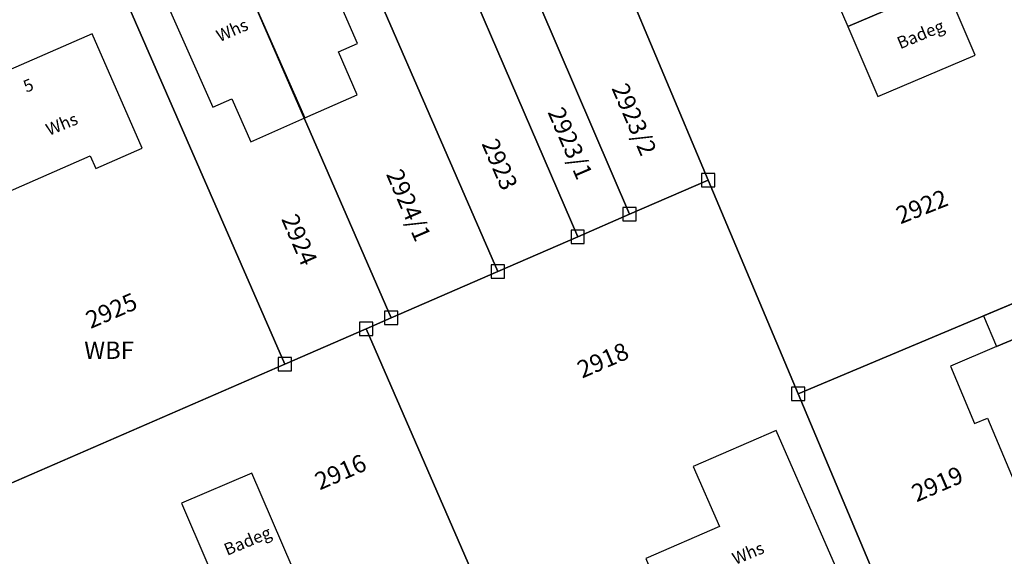
# Model space of a CAD drawing. Units: metres. Extents: x 475895 to 477299, y 5430790 to 5431777.
# Drawn here: x 476023 to 476112, y 5431402 to 5431451 of the extents above; entities that cross this region are included whole.
import ezdxf

# ---------------------------------------------------------------- set-up
doc = ezdxf.new("R2010")
doc.units = ezdxf.units.M
doc.layers.get('0').update_dxf_attribs({"color": 1, "linetype": 'CONTINUOUS'})
for name, color, linetype in [('FlurstknrModellartDKKM1000dxf', 7, 'CONTINUOUS'), ('Flurstuecksgrenzedxf', 7, 'CONTINUOUS'), ('Gebaeudefunktion1000dxfBW', 7, 'CONTINUOUS'), ('Gebaeudeumrissliniedxf', 7, 'CONTINUOUS'), ('GPAbgemarktGrafischdxf', 7, 'CONTINUOUS'), ('Hausnummer1000dxf', 7, 'CONTINUOUS'), ('WohnbauFlTxt1000APPTOdxf', 7, 'CONTINUOUS')]:
    doc.layers.add(name, color=color, linetype=linetype)

# ---------------------------------------------------------------- blocks, each defined once
blk = doc.blocks.new('GPAbgemarktGrafischdxf_Blk')
at = {"color": 7, "linetype": 'Continuous', "flags": 128}
blk.add_lwpolyline([(-1, 1), (-1, -1), (1, -1), (1, 1), (-1, 1)], dxfattribs=at)

msp = doc.modelspace()

# ---------------------------------------------------------------- linework, layer by layer
at = {"layer": 'Flurstuecksgrenzedxf', "linetype": 'Continuous', "flags": 128}
for points in [[(476069.03, 5431474.19), (476085.05, 5431436.1), (476093.17, 5431416.77), (476122.31, 5431429.03), (476101.16, 5431479.36), (476098.59, 5431482.59), (476094.72, 5431484.15), (476090.58, 5431483.57), (476069.03, 5431474.19)], [(476061.66, 5431470.97), (476077.96, 5431433.01), (476085.05, 5431436.1), (476069.03, 5431474.19), (476061.66, 5431470.97)], [(476056.94, 5431468.91), (476073.27, 5431430.96), (476077.96, 5431433.01), (476061.66, 5431470.97), (476056.94, 5431468.91)], [(476049.59, 5431465.7), (476066.06, 5431427.83), (476073.27, 5431430.96), (476056.94, 5431468.91), (476049.59, 5431465.7)], [(476039.96, 5431461.51), (476056.44, 5431423.64), (476066.06, 5431427.83), (476049.59, 5431465.7), (476039.96, 5431461.51)], [(476030.33, 5431457.31), (476046.82, 5431419.46), (476054.18, 5431422.66), (476056.44, 5431423.64), (476039.96, 5431461.51), (476030.33, 5431457.31)], [(476004.02, 5431442.55), (476009.55, 5431428.14), (476013.13, 5431418.78), (476016.72, 5431409.44), (476017.73, 5431406.79), (476046.82, 5431419.46), (476030.33, 5431457.31), (476017, 5431451.49), (476018.21, 5431448.72), (476004.02, 5431442.55)], [(476054.18, 5431422.66), (476071.38, 5431383.07), (476101.78, 5431396.3), (476093.17, 5431416.77), (476085.05, 5431436.1), (476077.96, 5431433.01), (476073.27, 5431430.96), (476066.06, 5431427.83), (476056.44, 5431423.64), (476054.18, 5431422.66)], [(476093.17, 5431416.77), (476101.78, 5431396.3), (476123.51, 5431405.76), (476126.73, 5431408.33), (476128.25, 5431412.15), (476127.7, 5431416.22), (476122.31, 5431429.03), (476093.17, 5431416.77)], [(476017.73, 5431406.79), (476022.18, 5431395.18), (476027.65, 5431380.93), (476032.13, 5431369.24), (476045.56, 5431375.04), (476046.76, 5431372.29), (476071.38, 5431383.07), (476054.18, 5431422.66), (476046.82, 5431419.46), (476017.73, 5431406.79)]]:
    msp.add_lwpolyline(points, dxfattribs=at)
at = {"layer": 'Gebaeudeumrissliniedxf', "linetype": 'Continuous', "flags": 128}
for points in [[(476097.66, 5431449.98), (476106.46, 5431453.74), (476104.02, 5431459.45), (476102.08, 5431458.63), (476095.61, 5431473.76), (476087.09, 5431470.11), (476089.09, 5431465.44), (476093.69, 5431454.66), (476095.36, 5431455.37), (476097.66, 5431449.98)], [(476048.62, 5431441.72), (476053.36, 5431443.79), (476051.66, 5431447.68), (476053.4, 5431448.44), (476048.41, 5431459.82), (476044.88, 5431458.27), (476045.8, 5431456.16), (476042.84, 5431454.87), (476048.62, 5431441.72)], [(476048.62, 5431441.72), (476042.84, 5431454.87), (476039.79, 5431453.52), (476038.89, 5431455.56), (476035.32, 5431453.98), (476040.33, 5431442.69), (476042.03, 5431443.44), (476043.75, 5431439.56), (476048.62, 5431441.72)], [(476106.46, 5431453.74), (476097.66, 5431449.98), (476100.37, 5431443.64), (476109.17, 5431447.4), (476106.46, 5431453.74)], [(476017.05, 5431443.92), (476019.76, 5431437.72), (476021.07, 5431434.71), (476029.26, 5431438.29), (476029.76, 5431437.15), (476033.95, 5431438.98), (476029.44, 5431449.33), (476017.05, 5431443.92)], [(476111.09, 5431421.04), (476117.06, 5431423.55), (476115.89, 5431426.33), (476109.92, 5431423.82), (476111.09, 5431421.04)], [(476117.06, 5431423.55), (476111.09, 5431421.04), (476106.93, 5431419.28), (476109.12, 5431414.1), (476110.27, 5431414.58), (476113.16, 5431407.71), (476121.87, 5431411.39), (476119.22, 5431417.67), (476119.49, 5431417.78), (476117.06, 5431423.55)], [(476079.8, 5431401.01), (476083.06, 5431393.56), (476097.19, 5431399.74), (476091.18, 5431413.47), (476083.7, 5431410.2), (476086.07, 5431404.79), (476079.41, 5431401.89), (476079.8, 5431401.01)], [(476042.06, 5431396.23), (476048.41, 5431398.96), (476043.84, 5431409.61), (476037.5, 5431406.89), (476042.06, 5431396.23)]]:
    msp.add_lwpolyline(points, dxfattribs=at)

# ---------------------------------------------------------------- block references
at = {"layer": 'GPAbgemarktGrafischdxf', "xscale": 0.6, "yscale": 0.6}
for p in [(476085.05, 5431436.1), (476077.96, 5431433.01), (476073.27, 5431430.96), (476066.06, 5431427.83), (476056.44, 5431423.64), (476054.18, 5431422.66), (476046.82, 5431419.46), (476093.17, 5431416.77)]:
    msp.add_blockref('GPAbgemarktGrafischdxf_Blk', p, dxfattribs=at)

# ---------------------------------------------------------------- texts
at = {"layer": 'FlurstknrModellartDKKM1000dxf'}
for s, rotation, p in [('2923/2', 653.4, (476076.306, 5431444.402)), ('2923/1', 653.4, (476070.531, 5431442.242)), ('2923', 653.4, (476064.568, 5431439.396)), ('2924/1', 653.4, (476055.941, 5431436.642)), ('2922', 381.6, (476102.421, 5431432.093)), ('2924', 653.4, (476046.483, 5431432.585)), ('2925', 383.4, (476029.284, 5431422.633)), ('2918', 383.4, (476073.67, 5431418.146)), ('2916', 383.4, (476049.977, 5431408.045)), ('2919', 383.4, (476103.869, 5431406.96))]:
    msp.add_text(s, height=1.575, rotation=rotation, dxfattribs=at).set_placement(p)
at = {"layer": 'Gebaeudefunktion1000dxfBW'}
for s, rotation, p in [('Whs', 383.4, (476040.937, 5431448.56)), ('Badeg', 382.5, (476102.395, 5431447.916)), ('Whs', 382.5, (476025.534, 5431440.085)), ('Badeg', 382.5, (476041.615, 5431402.126)), ('Whs', 382.5, (476087.514, 5431401.305))]:
    msp.add_text(s, height=1.102, rotation=rotation, dxfattribs=at).set_placement(p)
at = {"layer": 'Hausnummer1000dxf'}
msp.add_text('5', height=1.102, rotation=382.5, dxfattribs=at).set_placement((476023.485, 5431443.986))
at = {"layer": 'WohnbauFlTxt1000APPTOdxf'}
msp.add_text('WBF', height=1.575, rotation=360, dxfattribs=at).set_placement((476028.709, 5431419.929))

doc.saveas('drawing.dxf')
